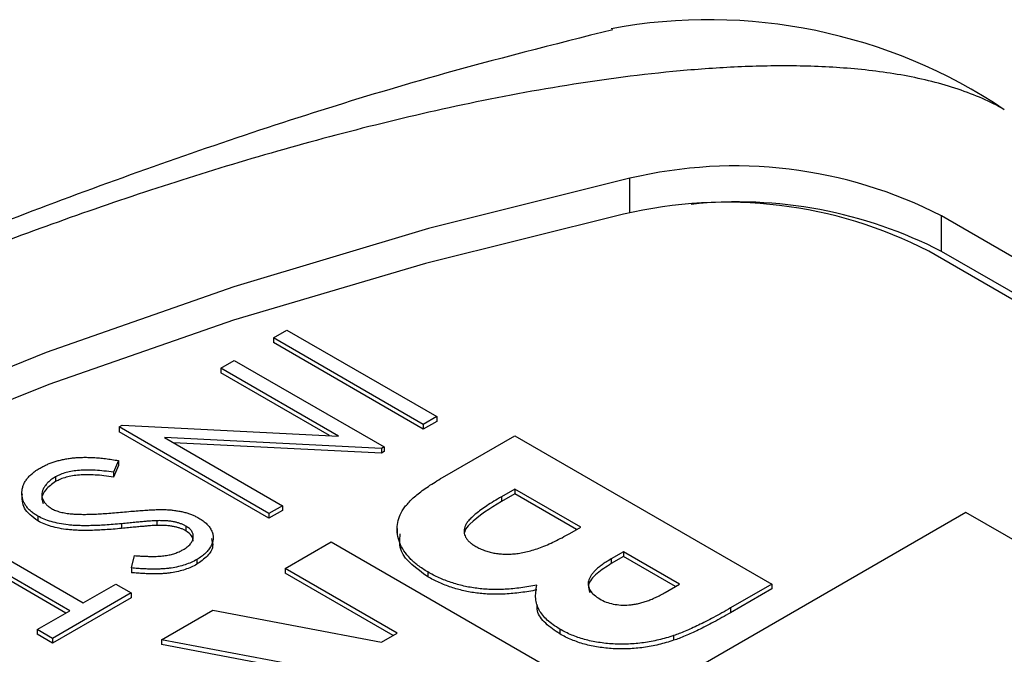
# Model space of a CAD drawing. Units: inches. Extents: x 5.51 to 14.25, y 2.55 to 8.03.
# Drawn here: x 12.91 to 13.08, y 6.75 to 6.86 of the extents above; entities that cross this region are included whole.
import ezdxf

# ---------------------------------------------------------------- set-up
doc = ezdxf.new("R2010")
doc.units = ezdxf.units.IN
doc.header["$MEASUREMENT"] = 0

msp = doc.modelspace()

# ---------------------------------------------------------------- linework, layer by layer
at = {"color": 8, "linetype": 'Continuous', "lineweight": 25}
msp.add_line((13.0190833471, 6.8262123765), (13.0190833471, 6.8321659027), dxfattribs=at)
at = {"color": 7, "linetype": 'Continuous', "lineweight": 25}
for p, q in [((13.9967174035, 6.2922820103), (13.0727002519, 6.8257057576)), ((13.0727002519, 6.8195816961), (13.0727002519, 6.8257057576)), ((13.5863563086, 6.5218302355), (13.070490524, 6.819633214)), ((13.9967174035, 6.2861579487), (13.0727002519, 6.8195816961)), ((12.9577732747, 6.8047396505), (12.960086853, 6.8060752509)), ((12.960086853, 6.8060752509), (12.9858667445, 6.7911928363)), ((12.9835531662, 6.789857236), (12.9577732747, 6.8047396505)), ((12.9577732747, 6.8047396505), (12.9577732747, 6.8039231409)), ((12.9835531662, 6.7890407264), (12.9577732747, 6.8039231409)), ((12.9487502945, 6.799530795), (12.9510638793, 6.8008663991)), ((12.9510638793, 6.8008663991), (12.9768437708, 6.7859839845)), ((12.9689941601, 6.7878442601), (12.9487502945, 6.799530795)), ((12.9487502945, 6.799530795), (12.9487502945, 6.7987142854)), ((12.9674442471, 6.7879224962), (12.9487502945, 6.7987142854)), ((12.9858667445, 6.7911928363), (12.9835531662, 6.789857236)), ((12.9858667445, 6.7911928363), (12.9858667445, 6.7903763267)), ((12.9312331597, 6.7894183683), (12.931759911, 6.7897224554)), ((12.9570130512, 6.7745359537), (12.9312331597, 6.7894183683)), ((12.9312331597, 6.7894183683), (12.9312331597, 6.7886018587)), ((12.931759911, 6.7897224554), (12.9689941601, 6.7878442601)), ((12.9858667445, 6.7903763267), (12.9835531662, 6.7890407264)), ((12.9835531662, 6.789857236), (12.9835531662, 6.7890407264)), ((12.9570130512, 6.7737194441), (12.9312331597, 6.7886018587)), ((12.9763583276, 6.7857037441), (12.9390363093, 6.7875849141)), ((12.9390363093, 6.7875849141), (12.959326636, 6.7758715578)), ((12.986875225, 6.7807194468), (12.9993048443, 6.7878949132)), ((12.9993048443, 6.7878949132), (13.0434989884, 6.7623821769)), ((12.9763583276, 6.7848872345), (12.9405860538, 6.7866902976)), ((12.9768437708, 6.7859839845), (12.9763583276, 6.7857037441)), ((12.9763583276, 6.7857037441), (12.9763583276, 6.7848872345)), ((12.9768437708, 6.7859839845), (12.9768437708, 6.7851674749)), ((12.9768437708, 6.7851674749), (12.9763583276, 6.7848872345)), ((12.9311494805, 6.7836281824), (12.9302767275, 6.7816158277)), ((12.9311494805, 6.7828116728), (12.9302767275, 6.7807993181)), ((12.9311494805, 6.7836281824), (12.9311494805, 6.7828116728)), ((12.9203200466, 6.780828783), (12.9203200466, 6.7800122734)), ((12.9302767275, 6.7816158277), (12.9302767275, 6.7807993181)), ((12.9993048508, 6.7787364804), (12.9970207773, 6.7774179128)), ((13.0106366906, 6.7721947485), (12.9993048508, 6.7787364804)), ((12.9993048508, 6.7787364804), (12.9993048508, 6.7779199708)), ((12.9993048508, 6.7779199708), (12.9970207773, 6.7766014032)), ((12.9970207773, 6.7774179128), (12.9970207773, 6.7766014032)), ((13.0099294553, 6.7717865172), (12.9993048508, 6.7779199708)), ((12.959326636, 6.7758715578), (12.9570130512, 6.7745359537)), ((12.959326636, 6.7758715578), (12.959326636, 6.7750550482)), ((13.07688258, 6.7747145382), (12.8011109355, 6.6155149565)), ((12.9172886288, 6.7740762291), (12.9172886288, 6.7732597195)), ((12.959326636, 6.7750550482), (12.9570130512, 6.7737194441)), ((12.9570130512, 6.7745359537), (12.9570130512, 6.7737194441)), ((13.1970907536, 6.7053198366), (13.07688258, 6.7747145382)), ((12.9019497985, 6.7725134437), (12.9250856078, 6.7591574252)), ((12.9316813848, 6.7727793903), (12.9316813848, 6.7719628807)), ((12.9377132571, 6.7732981086), (12.9377132571, 6.772481599)), ((12.9427432343, 6.7723560325), (12.9427432343, 6.7715395229)), ((12.9790567396, 6.7719363133), (12.9790567396, 6.77101777)), ((13.0087421436, 6.7711010498), (13.0106366906, 6.7721947485)), ((12.922772023, 6.7578218211), (12.8996362136, 6.7711778396)), ((12.9220647877, 6.7574135898), (12.8996362136, 6.77036133)), ((12.9598133756, 6.7650969736), (12.9677456673, 6.7696761882)), ((12.9677456673, 6.7696761882), (13.0119398114, 6.7441634518)), ((12.9333804491, 6.7651682255), (12.9338865366, 6.7672908855)), ((13.0180023813, 6.7679426258), (13.0158953629, 6.76672627)), ((13.0180023813, 6.7671261162), (13.0158953629, 6.7659097604)), ((13.0276343984, 6.7623821806), (13.0180023813, 6.7679426258)), ((13.0180023813, 6.7679426258), (13.0180023813, 6.7671261162)), ((13.026927215, 6.7619739193), (13.0180023813, 6.7671261162)), ((12.9333804491, 6.7651682255), (12.9333804491, 6.7643517159)), ((12.9446126646, 6.7666141499), (12.9446126646, 6.7657976403)), ((12.9790775136, 6.7539760234), (12.9598133756, 6.7650969736)), ((12.9598133756, 6.7650969736), (12.9598133756, 6.764280464)), ((13.0158953629, 6.76672627), (13.0158953629, 6.7659097604)), ((12.9783702783, 6.7535677921), (12.9598133756, 6.764280464)), ((12.984334397, 6.7644826778), (12.984334397, 6.7636661682)), ((12.9250856078, 6.7591574252), (12.9307043115, 6.7624010338)), ((12.9307043115, 6.7624010338), (12.9333483936, 6.7608746377)), ((13.0251467012, 6.7609460636), (13.0276343984, 6.7623821806)), ((13.0434989884, 6.7623821769), (13.036416582, 6.7582935907)), ((13.0434989884, 6.7623821769), (13.0434989884, 6.7615656673)), ((12.9333483936, 6.7608746377), (12.9197974014, 6.7530518164)), ((12.9333483936, 6.7600581281), (12.9197974014, 6.7522353068)), ((12.9333483936, 6.7608746377), (12.9333483936, 6.7600581281)), ((13.0434989884, 6.7615656673), (13.036416582, 6.7574770811)), ((13.036416582, 6.7582935907), (13.036416582, 6.7574770811)), ((12.9171533193, 6.7545782125), (12.922772023, 6.7578218211)), ((12.9385661792, 6.7528312282), (12.9473837693, 6.7579215146)), ((12.9473837693, 6.7579215146), (12.9763862055, 6.7524223644)), ((12.9197974014, 6.7530518164), (12.9171533193, 6.7545782125)), ((12.9171533193, 6.7545782125), (12.9171533193, 6.7537617029)), ((12.9197974014, 6.7522353068), (12.9171533193, 6.7537617029)), ((12.9763862055, 6.7524223644), (12.9790775136, 6.7539760234)), ((13.0070423339, 6.7546445308), (13.0070423339, 6.7538280212)), ((13.0266163119, 6.7535457283), (13.0266163119, 6.7527292187)), ((12.9197974014, 6.7530518164), (12.9197974014, 6.7522353068)), ((12.9689319549, 6.7470765542), (12.9385661792, 6.7528312282)), ((12.9385661792, 6.7528312282), (12.9385661792, 6.7520147186)), ((12.9689319549, 6.7462600446), (12.9385661792, 6.7520147186))]:
    msp.add_line(p, q, dxfattribs=at)
at = {"color": 7, "linetype": 'Continuous', "lineweight": 25, "flags": 128}
for points in [[(13.0190833471, 6.8321659027), (12.9844667606, 6.8235236811), (12.9509575011, 6.8135322689), (12.9187131915, 6.8022385959), (12.8878854105, 6.7896958019), (12.8586190768, 6.7759628804), (12.8310518431, 6.7611043892), (12.8053133926, 6.7451901639), (12.7815246973, 6.7282950691), (12.7597975866, 6.71049857), (12.7402342515, 6.6918843263), (12.7229267426, 6.6725398425), (12.7079563536, 6.6525561125)], [(13.0180166087, 6.8259801015), (12.9839436195, 6.817523033), (12.9509354826, 6.8077594868), (12.9191422112, 6.7967339158), (12.8887084615, 6.7844964212), (12.8597725166, 6.7711027048), (12.8324660928, 6.756613598), (12.8069132684, 6.7410950423), (12.7832302563, 6.724617598), (12.7615247557, 6.7072561911), (12.7418954754, 6.6890897768), (12.7244317242, 6.6702009241), (12.7092128125, 6.6506755904)]]:
    msp.add_lwpolyline(points, dxfattribs=at)
at = {"color": 7, "linetype": 'Continuous', "lineweight": 25}
for centre, radius, start, end in [((13.0326470173, 6.7681637594), 0.0912768459392043, 56.1508204951, 100.5745196706), ((13.0371597277, 6.7564627418), 0.0778313825701673, 62.8298250895, 103.4296067235), ((13.0356634076, 6.7517861352), 0.0762637144353605, 62.8277611131, 103.3790272693), ((13.0375939578, 6.7515508569), 0.0765548624460071, 62.7046822219, 95.978847734)]:
    msp.add_arc(centre, radius, start, end, dxfattribs=at)
for points, knots in [([(13.0161530962393, 6.857725486713051), (13.00599180230191, 6.855159178990056), (12.9816549114089, 6.84901272250161), (12.94352325497823, 6.836729864625103), (12.90191838758013, 6.821300442013436), (12.86103503051261, 6.803689807564655), (12.82105384051944, 6.784079767744845), (12.78215356375542, 6.762539588899116), (12.744493804059, 6.739188156076453), (12.70823247895727, 6.714142539146132), (12.67347914491493, 6.687561403229295), (12.64046420829002, 6.659516431631811), (12.61372230992315, 6.634891888686202), (12.5986692503617, 6.619174053546641), (12.59342622072723, 6.613699480414848)], [0, 0, 0, 0, 0.0642973417374006, 0.1539958788925599, 0.2437761757675364, 0.3335218406737928, 0.4231351138048716, 0.5125314231768701, 0.6016346089571458, 0.6903568704317973, 0.7786177465563282, 0.8663418278421907, 0.9534464236555148, 1, 1, 1, 1]), ([(13.08348898634224, 6.843969773551859), (13.08112472690122, 6.845334631475344), (13.07845073151798, 6.846512004604132), (13.07259921523623, 6.848475814303066), (13.0695122491225, 6.849236807085367), (13.06308522105478, 6.850411961632374), (13.05977357367989, 6.850818346661664), (13.05315708140995, 6.851346158340691), (13.04982538481043, 6.851471694139782), (13.04312611812925, 6.851511093378021), (13.03974851146422, 6.851423300163811), (13.03308083406295, 6.851084535703908), (13.02977578432092, 6.850833914753657), (13.01992851186052, 6.849890512442989), (13.01345321563539, 6.849008873168734), (13.00062738580774, 6.84689353062443), (12.99426077867854, 6.84565313503256), (12.98180517213847, 6.842938452033661), (12.97569297780851, 6.841460284097301), (12.95762965674384, 6.836740185897834), (12.94594803369023, 6.833216589100102), (12.92311284151928, 6.825617510195653), (12.9119626238637, 6.821538525373819), (12.89011134677424, 6.812911126743925), (12.8793902468934, 6.808351283427705), (12.85852283907378, 6.798876290288489), (12.84836269390328, 6.793956435631463), (12.82855550165926, 6.783774687938917), (12.81889170872911, 6.77850280152862), (12.79076599241209, 6.76223965166183), (12.77326642920135, 6.750877736000525), (12.74088328361746, 6.72706683739881), (12.72597290406425, 6.714628989990128), (12.70623429538276, 6.694880588952592), (12.70009695673262, 6.688114034005041), (12.68907615318303, 6.674059878578218), (12.68425483787117, 6.666877172823663), (12.67876420534523, 6.655769440239257), (12.67722422187514, 6.65199186890778), (12.67505394011505, 6.644393812343512), (12.67440608818411, 6.640566590080263), (12.67455565739253, 6.632818962312494), (12.67534129941806, 6.628976821214674), (12.67840943068357, 6.623408278406299), (12.67972830418359, 6.621636957915712), (12.68308723656432, 6.618302695686001), (12.6851579156785, 6.616732863367213), (12.68750918887778, 6.61537550224151)], [0, 0, 0, 0, 0.0156249999999999, 0.0156249999999999, 0.0312499999999997, 0.0312499999999997, 0.0468749999999996, 0.0468749999999996, 0.0624999999999994, 0.0624999999999994, 0.0781249999999993, 0.0781249999999993, 0.0937499999999992, 0.0937499999999992, 0.124999999999999, 0.124999999999999, 0.1562499999999989, 0.1562499999999989, 0.1874999999999988, 0.1874999999999988, 0.2499999999999988, 0.2499999999999988, 0.3124999999999989, 0.3124999999999989, 0.374999999999999, 0.374999999999999, 0.4374999999999991, 0.4374999999999991, 0.4999999999999991, 0.4999999999999991, 0.6249999999999991, 0.6249999999999991, 0.7499999999999991, 0.7499999999999991, 0.8124999999999991, 0.8124999999999991, 0.8749999999999991, 0.8749999999999991, 0.9062499999999991, 0.9062499999999991, 0.9374999999999992, 0.9374999999999992, 0.9687499999999992, 0.9687499999999992, 0.9843749999999996, 0.9843749999999996, 1, 1, 1, 1]), ([(12.91767595335234, 6.78235518227448), (12.91787446780044, 6.782465385197558), (12.9182689966117, 6.782684403151442), (12.91890514838705, 6.782976220432126), (12.91956129408365, 6.783244393127805), (12.92025018397801, 6.783473437330879), (12.9209636397987, 6.783675878206323), (12.92170229006017, 6.783845877147063), (12.9224689900276, 6.7839832348582), (12.92326476417307, 6.784088037162465), (12.92409830744544, 6.784160580892109), (12.92497542597053, 6.784194675386203), (12.92589864948243, 6.784195042990865), (12.92686424076284, 6.784154064335997), (12.92787490739692, 6.784079695800792), (12.92892722356803, 6.78396444786627), (12.93002662132125, 6.78381520815786), (12.93076820351342, 6.783691686758336), (12.93114948093899, 6.783628179406474)], [0, 0, 0, 0, 0.0572115432669867, 0.1137025660938852, 0.1686893406733758, 0.2241628359208749, 0.2787266200413272, 0.3338041108232169, 0.3892545257721278, 0.4454091812951583, 0.5032947014112114, 0.5642689578499006, 0.6279541262014477, 0.6950208077673206, 0.7653592989350747, 0.8396022646025211, 0.9175330310454346, 0.9999999999999999, 0.9999999999999999, 0.9999999999999999, 0.9999999999999999]), ([(12.91728863462141, 6.774076229029643), (12.91706235592502, 6.774212448512844), (12.91661419271164, 6.774482242188926), (12.91605216753038, 6.774933878643399), (12.91556103706205, 6.775403980463258), (12.91517803621791, 6.775905410293763), (12.91486945907868, 6.776428378189782), (12.91465526171175, 6.776977946372107), (12.91454903813482, 6.777552707803554), (12.91451308248262, 6.778144132175633), (12.91458343374273, 6.778737720650642), (12.91473425106557, 6.77931936034119), (12.91498853791267, 6.779880112933186), (12.91534341611397, 6.78041821534139), (12.91578472279924, 6.780937733663126), (12.91631834062074, 6.781436086757973), (12.9169451601671, 6.781915006093083), (12.91742963615226, 6.782206818870534), (12.91767595335234, 6.782355182274481)], [0, 0, 0, 0, 0.0614756615275073, 0.1217575072466922, 0.1808942726428198, 0.2402225344223145, 0.3000724973330741, 0.3608488559366664, 0.4234788206214058, 0.4883234230738706, 0.5535990415821666, 0.6172173047606637, 0.679865712954758, 0.7422234233041632, 0.804690514039946, 0.8682774027859383, 0.933029618955407, 1, 1, 1, 1]), ([(12.93027672273196, 6.781615830310232), (12.92973473553265, 6.781694690859307), (12.92869630897436, 6.781845784628064), (12.92717006760385, 6.781978904568421), (12.92575220752182, 6.782022400605294), (12.9244421011355, 6.781970895773156), (12.92323770062966, 6.781830503081829), (12.92214473241424, 6.781592461344276), (12.92115350286518, 6.781265294997868), (12.92059758503004, 6.780974136077871), (12.92032004922216, 6.780828778219257)], [0, 0, 0, 0, 0.1590042985173792, 0.3046460998968128, 0.4385469045795928, 0.5623222987759258, 0.6774325425257309, 0.7868973929387536, 0.8936108891042668, 1, 1, 1, 1]), ([(12.92032004922216, 6.780828778219257), (12.92010031437397, 6.780694659650869), (12.91966468952128, 6.780428769273998), (12.91912492118834, 6.779978711485027), (12.91866846971032, 6.779502498732382), (12.91832385216569, 6.778998923176133), (12.9180751840993, 6.778486815593872), (12.91796286176121, 6.777976784333156), (12.91796375000054, 6.777478980070744), (12.91809424950762, 6.776997976686952), (12.91833791952774, 6.776542386573625), (12.91867537576931, 6.776119690667262), (12.91910064064626, 6.775729154386881), (12.91945813426088, 6.775504317530765), (12.91963836825572, 6.775390963772522)], [0, 0, 0, 0, 0.0912725322324328, 0.180948009549288, 0.2701146396541521, 0.3601913635843511, 0.4483863890206789, 0.5327179471023039, 0.6138937488490015, 0.6940494120240732, 0.7727915635729914, 0.8491746569835722, 0.9239598891174617, 1, 1, 1, 1]), ([(12.93027672273196, 6.780799289498347), (12.92973473553265, 6.780878150047422), (12.92869630897436, 6.78102924381618), (12.92717006760385, 6.781162363756534), (12.92575220752182, 6.781205859793409), (12.9244421011355, 6.781154354961271), (12.92323770062966, 6.781013962269944), (12.92214473241424, 6.78077592053239), (12.92115350286518, 6.780448754185984), (12.92059758503004, 6.780157595265987), (12.92032004922216, 6.78001223740737)], [0, 0, 0, 0, 0.1590042985173792, 0.3046460998968128, 0.4385469045795928, 0.5623222987759258, 0.6774325425257309, 0.7868973929387536, 0.8936108891042668, 1, 1, 1, 1]), ([(12.9843344010985, 6.76448267392085), (12.98375417279854, 6.764844961119867), (12.98260851754731, 6.765560293743323), (12.98124151354934, 6.766785009501), (12.98018336036027, 6.768094854441769), (12.97946577648962, 6.769479827196591), (12.97907678487793, 6.770893073909595), (12.97901918332943, 6.772294613584712), (12.97929705195599, 6.773665543867879), (12.97980226168047, 6.774781511430392), (12.98038500273737, 6.775668455910547), (12.98097576256805, 6.776345253062615), (12.98164528807489, 6.777049248202728), (12.98247870703071, 6.777751096075552), (12.98339125001914, 6.778480491061607), (12.98444528778984, 6.779213936796131), (12.98560619613203, 6.77996883729381), (12.986443654696, 6.780464191512895), (12.98687521197341, 6.780719456343105)], [0, 0, 0, 0, 0.0802607959234214, 0.1584741770180387, 0.2362074198965163, 0.3150564373965253, 0.3931752102640738, 0.4686866122826734, 0.542738355862944, 0.6173280389932135, 0.6559859924156709, 0.6970724616865689, 0.7406907768993038, 0.7867235884693579, 0.8355751780983083, 0.8872468212992676, 0.9418962836938161, 1, 1, 1, 1]), ([(12.92032004659464, 6.780012273363177), (12.91970826024849, 6.779573986488456), (12.91848556732021, 6.778698043006478), (12.91776927577829, 6.777285560485963), (12.91810425128144, 6.776486718627735), (12.91820856882071, 6.776237944564754)], [0, 0, 0, 0, 0.4081345553763243, 0.8156822030770693, 1, 1, 1, 1]), ([(12.91728862881157, 6.773259719456175), (12.91635590366849, 6.773954006561154), (12.91450596448963, 6.775331034859788), (12.91457995683409, 6.777072033298841), (12.91461664280607, 6.777935233680133)], [0, 0, 0, 0, 0.504192328994106, 0.9999999999999999, 0.9999999999999999, 0.9999999999999999, 0.9999999999999999]), ([(12.99702074947391, 6.777417926143301), (12.99657176492831, 6.777155754342999), (12.99570853611318, 6.776651696342005), (12.99452478502397, 6.775899140276795), (12.99350197924936, 6.775183982291816), (12.99262186515042, 6.774520219365607), (12.99190390393605, 6.773894821883573), (12.99135286905529, 6.773308549193865), (12.99093170905688, 6.772770388267212), (12.9906812947512, 6.77226142954901), (12.99058617771448, 6.771782451191007), (12.9905442835096, 6.771324858026962), (12.99063710148269, 6.770878463449288), (12.99084001902399, 6.770450521538571), (12.99110648317277, 6.770027698115537), (12.99151225493096, 6.769631211104507), (12.99198221206964, 6.769236386810801), (12.99237538365975, 6.76900261583704), (12.99257654369271, 6.768883010611301)], [0, 0, 0, 0, 0.1095674252695409, 0.2106570473717292, 0.3020024587326164, 0.3851432164195902, 0.4590126129308715, 0.5247192090460487, 0.583226647938891, 0.6342083193258278, 0.6811857277932567, 0.7262751343643208, 0.7701133344783256, 0.8140800070141037, 0.8579941680783107, 0.9033387195085161, 0.9505447828389775, 1, 1, 1, 1]), ([(12.91963836825572, 6.775390963772522), (12.91986387020917, 6.775273322174228), (12.92032228272828, 6.775034173995676), (12.92115262594301, 6.774770252329912), (12.92208322131233, 6.774571919062168), (12.92274807779514, 6.774500744339886), (12.92309325133563, 6.774463792559289)], [0, 0, 0, 0, 0.2347233736739184, 0.4771583189289865, 0.7285562842030547, 1, 1, 1, 1]), ([(12.93185181890441, 6.774773843383007), (12.93231625308507, 6.774818849977543), (12.93320421587223, 6.774904899159086), (12.93447751451503, 6.775007696046396), (12.93562943169875, 6.775090932072779), (12.93665625089343, 6.775160565316401), (12.93756289110755, 6.775196618880498), (12.93834444416887, 6.775222377968399), (12.93900534540539, 6.775217685995993), (12.93940380309376, 6.775197362833103), (12.93958270077379, 6.775188238233937)], [0, 0, 0, 0, 0.1815319715023518, 0.3470753060162378, 0.4955587263078086, 0.6290766435747215, 0.745524337885461, 0.8458335786603245, 0.9307830770433569, 1, 1, 1, 1]), ([(12.99702077729329, 6.776601403216411), (12.99504299611095, 6.775382071874947), (12.99257031420488, 6.77385762691994), (12.99074726299133, 6.771867273404975), (12.99071420148129, 6.771371998565732), (12.99070921802237, 6.771297344328501)], [0, 0, 0, 0, 0.7724139322301672, 0.9656952807862822, 1, 1, 1, 1]), ([(12.9316813986628, 6.772779381834286), (12.93119800814543, 6.772735395492615), (12.9302619894051, 6.772650222038351), (12.92889879610178, 6.772547142435688), (12.9276205416676, 6.772478062235429), (12.92642847151453, 6.772439429138231), (12.92532063405156, 6.772425189554444), (12.92429679572144, 6.772442731526984), (12.92335567156043, 6.772486953175235), (12.92223791403228, 6.772594928919141), (12.92096115242482, 6.772782971794538), (12.91957110021523, 6.773113943350181), (12.91832810469372, 6.773534214823868), (12.91763205859534, 6.77389715636807), (12.91728863462141, 6.774076229029643)], [0, 0, 0, 0, 0.0969723103815162, 0.187773438962865, 0.2723961390136899, 0.3513209973752897, 0.4243347744514681, 0.4919087840005257, 0.5542332197968008, 0.6112676582441544, 0.7163478449915547, 0.8145400858216102, 0.9084954561491828, 1, 1, 1, 1]), ([(12.92309325133563, 6.774463792559289), (12.92335631019644, 6.774444821475297), (12.92391019045466, 6.774404877149275), (12.92478856555349, 6.774385492633273), (12.92575315911174, 6.774386027887373), (12.9268044279635, 6.774409005694762), (12.92794398028802, 6.774466018028667), (12.92916995019883, 6.774543463224705), (12.93048421743346, 6.774644320697701), (12.93138568838759, 6.774729697133149), (12.93185181890441, 6.774773843383007)], [0, 0, 0, 0, 0.090283357511063, 0.1900949818423734, 0.2991799221090957, 0.418913430732106, 0.5483697697636108, 0.6887820023551746, 0.8390761172936817, 1, 1, 1, 1]), ([(12.93958270077379, 6.775188238233937), (12.93984840779998, 6.775166431243506), (12.94037095632663, 6.775123544870184), (12.94113323852645, 6.775025070521849), (12.94186216565216, 6.774894597864163), (12.94254907714475, 6.774725645894446), (12.94321030409587, 6.77453558136598), (12.94382909012011, 6.774307270647742), (12.94441576789091, 6.774049306002981), (12.94477068752344, 6.773852681277951), (12.94494835625962, 6.773754253174243)], [0, 0, 0, 0, 0.1335067689985168, 0.2625589787303703, 0.3882644471488866, 0.5126673546814302, 0.6337222699657574, 0.755393860137095, 0.877552945091288, 1, 1, 1, 1]), ([(12.94494835625962, 6.773754253174243), (12.94521155730962, 6.773591259035784), (12.94573233367223, 6.773268754643965), (12.94635887982201, 6.772720617520263), (12.9468616327917, 6.772139550749642), (12.94720196789557, 6.771522448854931), (12.94740454340731, 6.770885449304634), (12.94746358853986, 6.770236739724777), (12.94733294493353, 6.769582428493411), (12.9470686091375, 6.768929906872683), (12.9466521206611, 6.768294762437232), (12.94611813433713, 6.767687169500122), (12.94543146809987, 6.767123422169789), (12.94488829109202, 6.766785569034306), (12.94461268002615, 6.766614140454982)], [0, 0, 0, 0, 0.0837951576321071, 0.1657992526891563, 0.2463087758881713, 0.3277386355213817, 0.4087822589416334, 0.4897099982146157, 0.5713803279196794, 0.6559873054484091, 0.7414934539531899, 0.8265264994117055, 0.9119785710628794, 1, 1, 1, 1]), ([(12.9316813986628, 6.7719628410224), (12.93119800814543, 6.771918854680729), (12.9302619894051, 6.771833681226465), (12.92889879610178, 6.771730601623802), (12.9276205416676, 6.771661521423543), (12.92642847151453, 6.771622888326346), (12.92532063405156, 6.771608648742558), (12.92429679572144, 6.771626190715098), (12.92335567156043, 6.77167041236335), (12.92223791403228, 6.771778388107256), (12.92096115242482, 6.771966430982654), (12.91957110021523, 6.772297402538296), (12.91832810469372, 6.772717674011983), (12.91763205859534, 6.773080615556185), (12.91728863462141, 6.773259688217757)], [0, 0, 0, 0, 0.0969723103815162, 0.187773438962865, 0.2723961390136899, 0.3513209973752897, 0.4243347744514681, 0.4919087840005257, 0.5542332197968008, 0.6112676582441544, 0.7163478449915547, 0.8145400858216102, 0.9084954561491828, 1, 1, 1, 1]), ([(12.93771324236583, 6.773298120712429), (12.93760645157729, 6.773294615487195), (12.93735274110834, 6.773286287874398), (12.93691177012176, 6.773257868176103), (12.93634648560776, 6.773210499386837), (12.9356537454859, 6.773155753760225), (12.93483579364857, 6.773083952794511), (12.9338970124028, 6.772992506819937), (12.93283085011646, 6.77289225839328), (12.93207896390899, 6.772818422888888), (12.9316813986628, 6.772779381834286)], [0, 0, 0, 0, 0.0525942815291353, 0.1249519739750393, 0.2180938989285962, 0.3335024107325184, 0.4687891785044441, 0.6249375859645967, 0.8016830479282183, 1, 1, 1, 1]), ([(12.93771324236583, 6.772481579900543), (12.93760645157729, 6.772478074675311), (12.93735274110834, 6.772469747062513), (12.93691177012176, 6.772441327364217), (12.93634648560776, 6.772393958574952), (12.9356537454859, 6.77233921294834), (12.93483579364857, 6.772267411982626), (12.9338970124028, 6.772175966008052), (12.93283085011646, 6.772075717581394), (12.93207896390899, 6.772001882077003), (12.9316813986628, 6.7719628410224)], [0, 0, 0, 0, 0.0525942815291353, 0.1249519739750393, 0.2180938989285962, 0.3335024107325184, 0.4687891785044441, 0.6249375859645967, 0.8016830479282183, 1, 1, 1, 1]), ([(12.94274322161819, 6.772356043209594), (12.94260210869404, 6.772434007078911), (12.94231965209834, 6.772590062303807), (12.94183133954049, 6.772780871185076), (12.94131368634111, 6.772950546029458), (12.94074600537184, 6.773089227682562), (12.94011384551566, 6.77319954603668), (12.93939579867055, 6.773267859322117), (12.93858535522255, 6.773302599988625), (12.9380145894835, 6.773299668467356), (12.93771324236583, 6.773298120712429)], [0, 0, 0, 0, 0.1073157910028269, 0.2148070644363538, 0.3233866114385885, 0.4345959004816783, 0.5532850316073535, 0.685983514301062, 0.8342087543255068, 1, 1, 1, 1]), ([(12.94274322161819, 6.771539502397709), (12.94260210869404, 6.771617466267026), (12.94231965209834, 6.771773521491921), (12.94183133954049, 6.771964330373191), (12.94131368634111, 6.772134005217573), (12.94074600537184, 6.772272686870677), (12.94011384551566, 6.772383005224794), (12.93939579867055, 6.772451318510232), (12.93858535522255, 6.77248605917674), (12.9380145894835, 6.77248312765547), (12.93771324236583, 6.772481579900543)], [0, 0, 0, 0, 0.1073157910028269, 0.2148070644363538, 0.3233866114385885, 0.4345959004816783, 0.5532850316073535, 0.685983514301062, 0.8342087543255068, 1, 1, 1, 1]), ([(12.94222679664361, 6.768289607406225), (12.94248418956991, 6.76844850178048), (12.94298054758114, 6.76875491461294), (12.94352170708705, 6.769284347710622), (12.94388197846905, 6.769834044584776), (12.94403104237503, 6.770399014064084), (12.94400906302404, 6.770953737734596), (12.94378313212265, 6.77147625726915), (12.94336305001564, 6.771954759876811), (12.94295237288087, 6.772220636513019), (12.94274322161819, 6.772356043209594)], [0, 0, 0, 0, 0.1430730837303648, 0.2759029640930064, 0.4023708562739914, 0.5284136450935958, 0.650356379186948, 0.7658950861246804, 0.88077413084402, 1, 1, 1, 1]), ([(12.94399866255289, 6.769780830372992), (12.94395363894245, 6.770103936621582), (12.94386129962824, 6.77076659803687), (12.94312203950856, 6.77127765270887), (12.9427432343037, 6.771539522874146)], [0, 0, 0, 0, 0.4875887461326331, 0.9999999999999999, 0.9999999999999999, 0.9999999999999999, 0.9999999999999999]), ([(12.9471255822531, 6.770230882391716), (12.94725815023531, 6.769774825189628), (12.9475595818663, 6.768737847301326), (12.94654449754573, 6.767142130504915), (12.94525660590389, 6.766245801596068), (12.94461266456226, 6.765797640259084)], [0, 0, 0, 0, 0.2818838506837721, 0.6409444229548102, 0.9999999999999999, 0.9999999999999999, 0.9999999999999999, 0.9999999999999999]), ([(12.98433439699556, 6.763666168214501), (12.98238133170518, 6.765051637380711), (12.97928726058846, 6.767246515427738), (12.97951690727767, 6.77001055064764), (12.97960159447473, 6.771029848579436)], [0, 0, 0, 0, 0.6312283127010762, 1, 1, 1, 1]), ([(12.99257654369271, 6.768883010611301), (12.99281666120645, 6.768752062915626), (12.99328434552835, 6.768497012031154), (12.994054677493, 6.768174328180825), (12.99486722431466, 6.767926941827382), (12.99570132406324, 6.767724854760075), (12.99658065504625, 6.767605295994806), (12.99748972013118, 6.767543036047252), (12.99843416170112, 6.767545302948865), (12.99941854186495, 6.767605462899433), (13.00044566538532, 6.767745702302201), (13.00150811273183, 6.767975360064011), (13.00261364878002, 6.768285082359141), (13.00375427073554, 6.768685282123813), (13.00495455932614, 6.769158217441762), (13.00617861030285, 6.769733684189051), (13.00746489751325, 6.770378624864189), (13.00830670590586, 6.77085478075315), (13.00874212089682, 6.771101066504048)], [0, 0, 0, 0, 0.0528194385873408, 0.1028780572239306, 0.1516783010944709, 0.1995514795690462, 0.2471912428135582, 0.2956844341600616, 0.3457341447765386, 0.3979806644641319, 0.4537563690002479, 0.5141051591398711, 0.5791477813065421, 0.6500829302620931, 0.7274866553711498, 0.8114766722624526, 0.9024886378385063, 1, 1, 1, 1]), ([(12.93388653330423, 6.767290886002904), (12.93417552359801, 6.767269868771932), (12.93473205133535, 6.767229394499098), (12.93554007401648, 6.767189246703336), (12.93628890854119, 6.767158768027993), (12.9369799247059, 6.767155729426543), (12.93761408140528, 6.767158668088232), (12.93819358583154, 6.767182303868264), (12.93871663949314, 6.767222505811112), (12.93933205367295, 6.767298580151615), (12.94004384626732, 6.767430969899013), (12.94083373496104, 6.767656301345417), (12.9415731115892, 6.767939531476537), (12.94200650639864, 6.76817163268462), (12.94222679664361, 6.768289607406225)], [0, 0, 0, 0, 0.0984723204983587, 0.1896346655866715, 0.2741921350564034, 0.352193495379112, 0.4232112914702625, 0.4885652819691403, 0.5484894403508211, 0.6014578121914315, 0.7012186582813258, 0.8003937125553001, 0.8985421214042063, 1, 1, 1, 1]), ([(12.94461268002615, 6.766614140454982), (12.94429856145209, 6.766444674776063), (12.94367562675848, 6.766108604070631), (12.94260401333288, 6.76570199443012), (12.94145080131259, 6.765378738118547), (12.94041964981428, 6.765177919558409), (12.93954125364867, 6.765063030380578), (12.93882092849806, 6.765004568132015), (12.93804832626871, 6.764969940867015), (12.93721911482353, 6.764957786331347), (12.93633679760302, 6.764974395087652), (12.93539815639199, 6.765014310924773), (12.9344052545786, 6.765075168529688), (12.9337277552311, 6.765136691011896), (12.93338043682915, 6.765168230363608)], [0, 0, 0, 0, 0.1072351343401451, 0.2126600942152331, 0.3188156149304496, 0.4267810491390353, 0.4836347072414237, 0.5435938840545825, 0.6082991205148327, 0.6771197297378406, 0.750680207233108, 0.8287096887005665, 0.9121884361798663, 1, 1, 1, 1]), ([(12.94461268002615, 6.765797599643097), (12.94429856145209, 6.765628133964179), (12.94367562675848, 6.765292063258745), (12.94260401333288, 6.764885453618234), (12.94145080131259, 6.764562197306661), (12.94041964981428, 6.764361378746523), (12.93954125364867, 6.764246489568691), (12.93882092849806, 6.764188027320129), (12.93804832626871, 6.764153400055129), (12.93721911482353, 6.764141245519462), (12.93633679760302, 6.764157854275767), (12.93539815639199, 6.764197770112887), (12.9344052545786, 6.764258627717803), (12.9337277552311, 6.764320150200011), (12.93338043682915, 6.764351689551722)], [0, 0, 0, 0, 0.1072351343401451, 0.2126600942152331, 0.3188156149304496, 0.4267810491390353, 0.4836347072414237, 0.5435938840545825, 0.6082991205148327, 0.6771197297378406, 0.750680207233108, 0.8287096887005665, 0.9121884361798663, 1, 1, 1, 1]), ([(13.01589534454464, 6.766726283452914), (13.01561146467595, 6.766559533043957), (13.01506345177007, 6.766237631471324), (13.01432727247104, 6.765740782375544), (13.01369006700912, 6.76525123467865), (13.01315443477051, 6.764768622124841), (13.01270339096174, 6.764298124356551), (13.01236211398477, 6.76383386226096), (13.01212397092799, 6.763377517603848), (13.01191932757018, 6.762795987977853), (13.01190973741885, 6.762080824601759), (13.01221837182573, 6.761257305538026), (13.01289498420045, 6.760488485609838), (13.0135658482305, 6.760058869693418), (13.01391227264228, 6.759837022292952)], [0, 0, 0, 0, 0.0887648308429571, 0.1713551338288958, 0.2480819556364498, 0.3211199534973271, 0.3888601443721376, 0.4520616053939558, 0.51223021230378, 0.5695781645389815, 0.6769774789983367, 0.781039843456469, 0.8869321650381289, 1, 1, 1, 1]), ([(13.0158953629197, 6.765909760371899), (13.01504163577731, 6.765370997388985), (13.01333890486078, 6.76429645220689), (13.01173805012369, 6.762511995693481), (13.01207268625423, 6.761366853446304), (13.0121929621748, 6.760955262989105)], [0, 0, 0, 0, 0.3917795869652571, 0.7813915969876208, 1, 1, 1, 1]), ([(13.00311161317403, 6.762208400021604), (13.00264095839462, 6.762120329442716), (13.00171813458653, 6.761947647403682), (13.00033812036326, 6.76174313662007), (12.99898982714206, 6.761593350006634), (12.9976772768928, 6.761495184769856), (12.99639888774229, 6.761452543278639), (12.99515620872028, 6.761469606542066), (12.9939475877517, 6.761532721301364), (12.99277270433636, 6.761657205514511), (12.99163134648368, 6.761833301094756), (12.99051180383277, 6.762055666505161), (12.98942549622621, 6.762343241564488), (12.98834634801425, 6.76266158151375), (12.98730251930297, 6.763040929173093), (12.98629284318538, 6.76347718449507), (12.98528338644314, 6.763947999083758), (12.98465427340497, 6.764302452303817), (12.9843344010985, 6.76448267392085)], [0, 0, 0, 0, 0.072776819434339, 0.1426952080146446, 0.2094499341052048, 0.2746621126871181, 0.3372761314740707, 0.3976370498388533, 0.4573827930380323, 0.51563014205156, 0.5731284025667946, 0.6310707725555493, 0.6895667601067349, 0.7487928550240582, 0.8092629675415458, 0.8707408301032312, 0.9342782198137265, 1, 1, 1, 1]), ([(13.00311161317403, 6.761391859209718), (13.00264095839462, 6.761303788630831), (13.00171813458653, 6.761131106591797), (13.00033812036326, 6.760926595808185), (12.99898982714206, 6.760776809194748), (12.9976772768928, 6.760678643957971), (12.99639888774229, 6.760636002466754), (12.99515620872028, 6.760653065730181), (12.9939475877517, 6.760716180489479), (12.99277270433636, 6.760840664702625), (12.99163134648368, 6.76101676028287), (12.99051180383277, 6.761239125693275), (12.98942549622621, 6.761526700752603), (12.98834634801425, 6.761845040701863), (12.98730251930297, 6.762224388361207), (12.98629284318538, 6.762660643683184), (12.98528338644314, 6.763131458271872), (12.98465427340497, 6.763485911491931), (12.9843344010985, 6.763666133108964)], [0, 0, 0, 0, 0.072776819434339, 0.1426952080146446, 0.2094499341052048, 0.2746621126871181, 0.3372761314740707, 0.3976370498388533, 0.4573827930380323, 0.51563014205156, 0.5731284025667946, 0.6310707725555493, 0.6895667601067349, 0.7487928550240582, 0.8092629675415458, 0.8707408301032312, 0.9342782198137265, 1, 1, 1, 1]), ([(13.00704234498051, 6.754644522783663), (13.00664223480242, 6.754891504264952), (13.00585419459982, 6.75537794861757), (13.00487010520288, 6.756186534639355), (13.00407516030583, 6.757037476012909), (13.00345590498538, 6.757935485883727), (13.00307496578463, 6.758902330172027), (13.00286689899947, 6.75993736884809), (13.00288572982432, 6.761051636492857), (13.00303455084834, 6.761813758770195), (13.00311161317403, 6.762208400021604)], [0, 0, 0, 0, 0.123300921141538, 0.2428483157874654, 0.3594093367624523, 0.4755617143276442, 0.5943988334438992, 0.7201859792491354, 0.8551070365024729, 1, 1, 1, 1]), ([(13.01391227264228, 6.759837022292952), (13.01426965430823, 6.759648196732936), (13.01496063739681, 6.759283110101216), (13.01622043171354, 6.758936924363406), (13.0175542132535, 6.758760613730982), (13.01872128507177, 6.758777142682612), (13.01967379316135, 6.758885631310299), (13.02042045510898, 6.759020878748191), (13.02118422030829, 6.759204941248548), (13.02195665649432, 6.759447674339013), (13.02273577055183, 6.759747740443935), (13.02353222310015, 6.760096973443019), (13.02435077078688, 6.760494435840807), (13.02487571859074, 6.760792283084831), (13.02514672908916, 6.760946050239325)], [0, 0, 0, 0, 0.1123098564909067, 0.217146593987892, 0.320713525720069, 0.4286594472757067, 0.4860915907853607, 0.5465383799643845, 0.6106279227056561, 0.678603410170996, 0.7510545545723152, 0.828596937751189, 0.9115111464602511, 0.9999999999999999, 0.9999999999999999, 0.9999999999999999, 0.9999999999999999]), ([(13.00704233390521, 6.753828021206757), (13.00618616238445, 6.754410510625975), (13.00447483746088, 6.75557479679605), (13.00308363165574, 6.75738772855276), (13.00315243747559, 6.758526714464915), (13.00317481738475, 6.758897183144922)], [0, 0, 0, 0, 0.4031780024557342, 0.8058765650487526, 1, 1, 1, 1]), ([(13.0364165975343, 6.758293582478184), (13.03592085207709, 6.758007316568809), (13.0349615940159, 6.757453397461295), (13.0335287047029, 6.756682500129983), (13.03218569457626, 6.75597904925578), (13.03093474820605, 6.755339979086128), (13.02973856393147, 6.754787327351027), (13.02863476857161, 6.754298516346634), (13.02761062844619, 6.753885067496721), (13.02693444981458, 6.753654290364381), (13.02661632701681, 6.753545716293017)], [0, 0, 0, 0, 0.1639962778091427, 0.317329688464305, 0.458061419680089, 0.5881864158298477, 0.7079510374084227, 0.8163213883427527, 0.91358444189159, 1, 1, 1, 1]), ([(13.0364165975343, 6.757477041666299), (13.03592085207709, 6.757190775756923), (13.0349615940159, 6.756636856649409), (13.0335287047029, 6.755865959318097), (13.03218569457626, 6.755162508443894), (13.03093474820605, 6.754523438274242), (13.02973856393147, 6.75397078653914), (13.02863476857161, 6.753481975534749), (13.02761062844619, 6.753068526684835), (13.02693444981458, 6.752837749552494), (13.02661632701681, 6.752729175481131)], [0, 0, 0, 0, 0.1639962778091427, 0.317329688464305, 0.458061419680089, 0.5881864158298477, 0.7079510374084227, 0.8163213883427527, 0.91358444189159, 1, 1, 1, 1]), ([(13.02661632701681, 6.753545716293017), (13.0261922713452, 6.753406799922819), (13.02536013798354, 6.753134201408377), (13.02406257836933, 6.752804760634211), (13.02277244539615, 6.752526424967492), (13.0214744836923, 6.752309251273922), (13.02016826728611, 6.752159416580015), (13.01885262480372, 6.752081044743067), (13.01753555960814, 6.752051397910259), (13.01622382084653, 6.752094801680762), (13.01493196958178, 6.752194879263636), (13.01367531417129, 6.75236113399916), (13.01245285254517, 6.752574986622047), (13.01128957930318, 6.752876422231766), (13.01015346656185, 6.753218307475096), (13.00906976879742, 6.753634377017079), (13.00801578868215, 6.754102090434983), (13.00737010326374, 6.754461885929498), (13.00704234498051, 6.754644522783663)], [0, 0, 0, 0, 0.0687530977766841, 0.1349156495419878, 0.1997307480952154, 0.2629864177587524, 0.3253727894297508, 0.3873549104402041, 0.4494292647212291, 0.5111422869745648, 0.5725003261048743, 0.6331078494852579, 0.6928945825989183, 0.7523789788412442, 0.8127285113089637, 0.8734731818156077, 0.9357733479350856, 1, 1, 1, 1]), ([(13.02661632701681, 6.752729175481131), (13.0261922713452, 6.752590259110933), (13.02536013798354, 6.752317660596491), (13.02406257836933, 6.751988219822326), (13.02277244539615, 6.751709884155606), (13.0214744836923, 6.751492710462037), (13.02016826728611, 6.751342875768129), (13.01885262480372, 6.751264503931181), (13.01753555960814, 6.751234857098373), (13.01622382084653, 6.751278260868877), (13.01493196958178, 6.751378338451751), (13.01367531417129, 6.751544593187274), (13.01245285254517, 6.751758445810161), (13.01128957930318, 6.75205988141988), (13.01015346656185, 6.752401766663211), (13.00906976879742, 6.752817836205193), (13.00801578868215, 6.753285549623097), (13.00737010326374, 6.753645345117612), (13.00704234498051, 6.753827981971777)], [0, 0, 0, 0, 0.0687530977766841, 0.1349156495419878, 0.1997307480952154, 0.2629864177587524, 0.3253727894297508, 0.3873549104402041, 0.4494292647212291, 0.5111422869745648, 0.5725003261048743, 0.6331078494852579, 0.6928945825989183, 0.7523789788412442, 0.8127285113089637, 0.8734731818156077, 0.9357733479350856, 1, 1, 1, 1])]:
    msp.add_open_spline(points, degree=3, knots=knots, dxfattribs=at)

doc.saveas('drawing.dxf')
